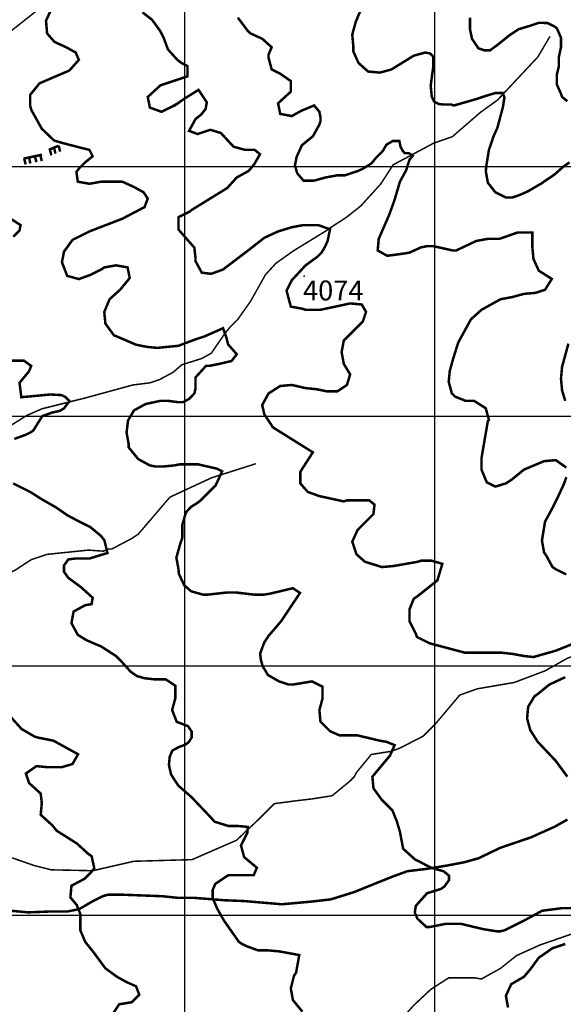
# Model space of a CAD drawing. Units: inches. Extents: x 599040 to 676533, y 7426417 to 7486413.
# Drawn here: x 618339 to 620515, y 7439643 to 7443588 of the extents above; entities that cross this region are included whole.
import ezdxf

# ---------------------------------------------------------------- set-up
doc = ezdxf.new("R2010")
doc.units = ezdxf.units.IN
doc.linetypes.add('ACAD_ISO14W100', pattern=[25.5, 12, -3, 0.5, -3, 0.5, -3, 0.5, -3])
for name, color, linetype in [('GRILLA', 7, 'CONTINUOUS'), ('LAYER02', 1, 'CONTINUOUS'), ('LAYER03', 42, 'CONTINUOUS'), ('LAYER05', 7, 'CONTINUOUS'), ('LAYER09', 4, 'ACAD_ISO14W100'), ('LAYER11', 7, 'CONTINUOUS')]:
    doc.layers.add(name, color=color, linetype=linetype)

msp = doc.modelspace()

# ---------------------------------------------------------------- linework, layer by layer
at = {"layer": 'GRILLA'}
for p, q in [((619000, 7428273.8), (619000, 7455975.6)), ((620000, 7428264.9), (620000, 7455968.2)), ((602405.5, 7443000), (628007.5, 7443000)), ((602398.8, 7442000), (627998.9, 7442000)), ((602392.1, 7441000), (627990.4, 7441000)), ((602385.4, 7440000), (627981.8, 7440000))]:
    msp.add_line(p, q, dxfattribs=at)
at = {"layer": 'LAYER02', "ltscale": 5, "flags": 128}
msp.add_lwpolyline([(618301.8, 7440018.2, 10, 10, 0), (618373, 7440011.7, 10, 10, 0), (618457.2, 7440015, 10, 10, 0), (618528.4, 7440015, 10, 10, 0), (618576.9, 7440024.7, 10, 10, 0), (618631.9, 7440057, 10, 10, 0), (618670.8, 7440076.4, 10, 10, 0), (618693.4, 7440082.9, 10, 10, 0), (618738.7, 7440082.9, 10, 10, 0), (618909.6, 7440076.4, 10, 10, 0), (618971.1, 7440069.9, 10, 10, 0), (619035.8, 7440069.9, 10, 10, 0), (619158.8, 7440060.2, 10, 10, 0), (619236.5, 7440057, 10, 10, 0), (619388.6, 7440044.1, 10, 10, 0), (619495.4, 7440053.8, 10, 10, 0), (619582.8, 7440063.5, 10, 10, 0), (619676.6, 7440092.6, 10, 10, 0), (619764, 7440128.1, 10, 10, 0), (619828.7, 7440154, 10, 10, 0), (619890.2, 7440176.6, 10, 10, 0), (619971.1, 7440186.3, 10, 10, 0), (620048.8, 7440199.2, 10, 10, 0), (620116.8, 7440212.1, 10, 10, 0), (620175, 7440228.3, 10, 10, 0), (620262.4, 7440270.3, 10, 10, 0), (620385.4, 7440312.3, 10, 10, 0), (620479.2, 7440354.4, 10, 10, 0), (620531, 7440383.5, 10, 10, 0)], format="xyseb", dxfattribs=at)
at = {"layer": 'LAYER03', "linetype": 'Continuous'}
for points, elevation in [([(618465.2, 7443630.4, 10, 10, 0), (618443.9, 7443583.8, 10, 10, 0), (618448.2, 7443532.9, 10, 10, 0), (618477.9, 7443498.9, 10, 10, 0), (618524.5, 7443477.7, 10, 10, 0), (618562.7, 7443456.5, 10, 10, 0), (618575.4, 7443426.8, 10, 10, 0), (618537.3, 7443384.4, 10, 10, 0), (618418.5, 7443333.5, 10, 10, 0), (618380.3, 7443286.8, 10, 10, 0), (618380.3, 7443244.4, 10, 10, 0), (618384.6, 7443227.5, 10, 10, 0), (618427, 7443151.1, 10, 10, 0), (618476.3, 7443103.8, 10, 10, 0), (618513.7, 7443093, 10, 10, 0), (618583.9, 7443074.8, 10, 10, 0), (618617.8, 7443066.3, 10, 10, 0), (618630.6, 7443040.8, 10, 10, 0), (618600.8, 7443016.5, 10, 10, 0), (618576.2, 7442991.9, 10, 10, 0), (618565.7, 7442977.9, 10, 10, 0), (618571.2, 7442939, 10, 10, 0), (618617.8, 7442930.6, 10, 10, 0), (618664.5, 7442939, 10, 10, 0), (618749.3, 7442939, 10, 10, 0), (618796, 7442917.8, 10, 10, 0), (618834.2, 7442896.6, 10, 10, 0), (618851.1, 7442871.2, 10, 10, 0), (618838.4, 7442837.2, 10, 10, 0), (618749.3, 7442790.6, 10, 10, 0), (618617.8, 7442739.7, 10, 10, 0), (618550, 7442705.7, 10, 10, 0), (618516, 7442659.1, 10, 10, 0), (618507.6, 7442616.7, 10, 10, 0), (618528.8, 7442561.5, 10, 10, 0), (618575.4, 7442548.8, 10, 10, 0), (618622.1, 7442565.8, 10, 10, 0), (618664.5, 7442587, 10, 10, 0), (618677.2, 7442595.5, 10, 10, 0), (618723.9, 7442603.9, 10, 10, 0), (618770.5, 7442595.5, 10, 10, 0), (618779, 7442553, 10, 10, 0), (618740.9, 7442506.4, 10, 10, 0), (618698.4, 7442468.2, 10, 10, 0), (618677.2, 7442417.3, 10, 10, 0), (618681.5, 7442370.7, 10, 10, 0), (618715.4, 7442324, 10, 10, 0), (618804.5, 7442285.8, 10, 10, 0), (618846.9, 7442277.3, 10, 10, 0), (618889.3, 7442273.1, 10, 10, 0), (618974.1, 7442281.6, 10, 10, 0), (619035.6, 7442304.9, 10, 10, 0), (619080.2, 7442319.8, 10, 10, 0), (619152.6, 7442352, 10, 10, 0), (619165.6, 7442315.5, 10, 10, 0), (619172.6, 7442287.4, 10, 10, 0), (619207.4, 7442247.7, 10, 10, 0), (619186.7, 7442220.7, 10, 10, 0), (619139.6, 7442209.5, 10, 10, 0), (619097.1, 7442201, 10, 10, 0), (619084.4, 7442201, 10, 10, 0), (619042, 7442154.3, 10, 10, 0), (619042, 7442107.7, 10, 10, 0), (619037.8, 7442090.7, 10, 10, 0), (619018.1, 7442069.8, 10, 10, 0), (618993.5, 7442055.8, 10, 10, 0), (618972.4, 7442055.8, 10, 10, 0), (618931.7, 7442061, 10, 10, 0), (618902, 7442061, 10, 10, 0), (618842.7, 7442048.3, 10, 10, 0), (618796, 7442022.8, 10, 10, 0), (618772.2, 7441982.1, 10, 10, 0), (618766.3, 7441933.8, 10, 10, 0), (618774.8, 7441887.1, 10, 10, 0), (618774.8, 7441874.4, 10, 10, 0), (618813, 7441827.7, 10, 10, 0), (618859.6, 7441802.3, 10, 10, 0), (618880.8, 7441798, 10, 10, 0), (618914.8, 7441798, 10, 10, 0), (618957.2, 7441802.3, 10, 10, 0), (618978.4, 7441806.5, 10, 10, 0), (619053, 7441806.5, 10, 10, 0), (619126.8, 7441789.6, 10, 10, 0), (619148.7, 7441778.6, 10, 10, 0), (619123.2, 7441722.6, 10, 10, 0), (619063.2, 7441662.3, 10, 10, 0), (619046.3, 7441649.6, 10, 10, 0), (619025, 7441636.9, 10, 10, 0), (619003.8, 7441613.8, 10, 10, 0), (618989.7, 7441564.7, 10, 10, 0), (618989.7, 7441512.1, 10, 10, 0), (618982.6, 7441492.6, 10, 10, 0), (618965.7, 7441433.3, 10, 10, 0), (618974.1, 7441386.6, 10, 10, 0), (618975.7, 7441368.2, 10, 10, 0), (618996.8, 7441322.6, 10, 10, 0), (619024.9, 7441298, 10, 10, 0), (619071.7, 7441284.8, 10, 10, 0), (619092.9, 7441284.8, 10, 10, 0), (619169.3, 7441293.3, 10, 10, 0), (619203.2, 7441293.3, 10, 10, 0), (619275.3, 7441284.8, 10, 10, 0), (619317.7, 7441284.8, 10, 10, 0), (619343.2, 7441289.1, 10, 10, 0), (619432.2, 7441310.3, 10, 10, 0), (619460.6, 7441291.3, 10, 10, 0), (619385.6, 7441178.8, 10, 10, 0), (619334.7, 7441119.4, 10, 10, 0), (619317.7, 7441093.9, 10, 10, 0), (619300.7, 7441047.3, 10, 10, 0), (619304.3, 7441022.1, 10, 10, 0), (619311.3, 7440997.6, 10, 10, 0), (619332.4, 7440962.5, 10, 10, 0), (619377.1, 7440937, 10, 10, 0), (619415.3, 7440924.3, 10, 10, 0), (619432.2, 7440924.3, 10, 10, 0), (619508.6, 7440937, 10, 10, 0), (619551, 7440915.8, 10, 10, 0), (619551, 7440869.1, 10, 10, 0), (619538.3, 7440822.5, 10, 10, 0), (619542.5, 7440775.8, 10, 10, 0), (619580.7, 7440737.6, 10, 10, 0), (619618.9, 7440720.7, 10, 10, 0), (619691, 7440720.7, 10, 10, 0), (619780, 7440699.5, 10, 10, 0), (619805.5, 7440695.2, 10, 10, 0), (619839.4, 7440681.7, 10, 10, 0), (619820.7, 7440639.7, 10, 10, 0), (619750.4, 7440555.3, 10, 10, 0), (619754.6, 7440508.6, 10, 10, 0), (619788.5, 7440461.9, 10, 10, 0), (619830.9, 7440419.5, 10, 10, 0), (619847.9, 7440377.1, 10, 10, 0), (619860.6, 7440334.7, 10, 10, 0), (619873.4, 7440266.8, 10, 10, 0), (619920, 7440224.4, 10, 10, 0), (619986.9, 7440190, 10, 10, 0), (620036.1, 7440176, 10, 10, 0), (620057.2, 7440158.5, 10, 10, 0), (620057.2, 7440140.9, 10, 10, 0), (620039.6, 7440116.3, 10, 10, 0), (620025.5, 7440105.8, 10, 10, 0), (619969.3, 7440088.3, 10, 10, 0), (619924.3, 7440037.8, 10, 10, 0), (619920.2, 7440011.1, 10, 10, 0), (619930.7, 7439986.5, 10, 10, 0), (619966.7, 7439952.9, 10, 10, 0), (619979.4, 7439952.9, 10, 10, 0), (620043.1, 7439965.5, 10, 10, 0), (620106.3, 7439965.5, 10, 10, 0), (620194.2, 7439944.4, 10, 10, 0), (620246.6, 7439936, 10, 10, 0), (620263.6, 7439936, 10, 10, 0), (620280.6, 7439940.2, 10, 10, 0), (620356.9, 7439978.4, 10, 10, 0), (620429.5, 7440018.1, 10, 10, 0), (620510.3, 7440028.6, 10, 10, 0), (620577.1, 7440028.6, 10, 10, 0)], 4000), ([(618829.9, 7443617.7, 10, 10, 0), (618868.1, 7443588, 10, 10, 0), (618902, 7443541.3, 10, 10, 0), (618914.8, 7443515.9, 10, 10, 0), (618931.7, 7443469.2, 10, 10, 0), (618969.9, 7443426.8, 10, 10, 0), (618986.9, 7443414.1, 10, 10, 0), (619010.6, 7443402, 10, 10, 0), (619010.6, 7443361.3, 10, 10, 0), (618902, 7443325, 10, 10, 0), (618851.1, 7443278.4, 10, 10, 0), (618859.6, 7443235.9, 10, 10, 0), (618906.3, 7443219, 10, 10, 0), (618948.7, 7443240.2, 10, 10, 0), (618978.4, 7443257.2, 10, 10, 0), (618982.6, 7443261.4, 10, 10, 0), (618978.4, 7443257.2, 10, 10, 0), (618952.9, 7443240.2, 10, 10, 0), (618997, 7443271, 10, 10, 0), (619054.5, 7443306.9, 10, 10, 0), (619087.5, 7443257.4, 10, 10, 0), (619082.9, 7443230.4, 10, 10, 0), (619064.9, 7443207.8, 10, 10, 0), (619042.2, 7443189.7, 10, 10, 0), (619016.6, 7443142.6, 10, 10, 0), (619050.5, 7443129.9, 10, 10, 0), (619101.4, 7443146.9, 10, 10, 0), (619143.8, 7443134.1, 10, 10, 0), (619194.7, 7443079, 10, 10, 0), (619241.4, 7443066.3, 10, 10, 0), (619279.5, 7443066.3, 10, 10, 0), (619300.7, 7443049.3, 10, 10, 0), (619277.4, 7443009, 10, 10, 0), (619254.8, 7442981.9, 10, 10, 0), (619207.4, 7442956, 10, 10, 0), (619169.3, 7442913.6, 10, 10, 0), (619025, 7442824.5, 10, 10, 0), (619020.8, 7442820.3, 10, 10, 0), (618974.4, 7442796.8, 10, 10, 0), (618974.4, 7442747.1, 10, 10, 0), (619037.7, 7442674.8, 10, 10, 0), (619042.2, 7442634.2, 10, 10, 0), (619042.2, 7442620.9, 10, 10, 0), (619067.5, 7442574.3, 10, 10, 0), (619105.6, 7442570, 10, 10, 0), (619152.3, 7442587, 10, 10, 0), (619258.3, 7442667.6, 10, 10, 0), (619317.7, 7442714.2, 10, 10, 0), (619372.9, 7442739.7, 10, 10, 0), (619428, 7442756.6, 10, 10, 0), (619474.7, 7442765.1, 10, 10, 0), (619534, 7442765.1, 10, 10, 0), (619580.7, 7442748.2, 10, 10, 0), (619571.3, 7442701.9, 10, 10, 0), (619559.5, 7442676.1, 10, 10, 0), (619546.8, 7442654.8, 10, 10, 0), (619529.8, 7442637.9, 10, 10, 0), (619483.1, 7442603.9, 10, 10, 0), (619428, 7442544.6, 10, 10, 0), (619406.8, 7442502.1, 10, 10, 0), (619423.8, 7442438.5, 10, 10, 0), (619470.4, 7442430, 10, 10, 0), (619483.1, 7442425.8, 10, 10, 0), (619542.5, 7442425.8, 10, 10, 0), (619661.3, 7442451.2, 10, 10, 0), (619707.9, 7442447, 10, 10, 0), (619724.9, 7442417.3, 10, 10, 0), (619712.2, 7442379.1, 10, 10, 0), (619635.8, 7442302.8, 10, 10, 0), (619627.3, 7442256.1, 10, 10, 0), (619635.8, 7442209.5, 10, 10, 0), (619661.3, 7442167.1, 10, 10, 0), (619648.6, 7442124.6, 10, 10, 0), (619610.4, 7442099.2, 10, 10, 0), (619568, 7442099.2, 10, 10, 0), (619525.6, 7442107.7, 10, 10, 0), (619483.1, 7442111.9, 10, 10, 0), (619428, 7442124.6, 10, 10, 0), (619381.3, 7442120.4, 10, 10, 0), (619334.7, 7442090.7, 10, 10, 0), (619309.2, 7442044.1, 10, 10, 0), (619318.1, 7442006.4, 10, 10, 0), (619345.2, 7441965.7, 10, 10, 0), (619351.6, 7441955, 10, 10, 0), (619512, 7441854.8, 10, 10, 0), (619461.9, 7441776.8, 10, 10, 0), (619461.9, 7441730.2, 10, 10, 0), (619491.6, 7441696.2, 10, 10, 0), (619538.3, 7441679.3, 10, 10, 0), (619635.8, 7441658.1, 10, 10, 0), (619648.6, 7441662.3, 10, 10, 0), (619737.6, 7441662.3, 10, 10, 0), (619758.8, 7441645.3, 10, 10, 0), (619754.6, 7441607.2, 10, 10, 0), (619691, 7441543.5, 10, 10, 0), (619669.8, 7441496.9, 10, 10, 0), (619686.7, 7441446, 10, 10, 0), (619720.7, 7441416.3, 10, 10, 0), (619788.5, 7441395.1, 10, 10, 0), (619835.2, 7441399.3, 10, 10, 0), (619932.7, 7441416.3, 10, 10, 0), (619945.5, 7441420.5, 10, 10, 0), (619987.9, 7441420.5, 10, 10, 0), (620030.4, 7441407.8, 10, 10, 0), (620010.5, 7441341.5, 10, 10, 0), (619928.5, 7441276.3, 10, 10, 0), (619915.8, 7441267.8, 10, 10, 0), (619898.8, 7441225.4, 10, 10, 0), (619898.8, 7441178.8, 10, 10, 0), (619924.3, 7441127.9, 10, 10, 0), (619928.5, 7441115.1, 10, 10, 0), (619979.4, 7441089.7, 10, 10, 0), (620119, 7441052.4, 10, 10, 0), (620263.6, 7441052.4, 10, 10, 0), (620310.2, 7441047.3, 10, 10, 0), (620356.9, 7441038.8, 10, 10, 0), (620395.1, 7441034.6, 10, 10, 0), (620484.2, 7441060, 10, 10, 0), (620590.2, 7441102.4, 10, 10, 0)], 4050), ([(620526.6, 7441793.8, 10, 10, 0), (620484.2, 7441823.5, 10, 10, 0), (620437.5, 7441819.3, 10, 10, 0), (620356.9, 7441785.3, 10, 10, 0), (620310.2, 7441747.1, 10, 10, 0), (620284.8, 7441730.2, 10, 10, 0), (620242.4, 7441717.5, 10, 10, 0), (620208.4, 7441734.4, 10, 10, 0), (620187.2, 7441785.3, 10, 10, 0), (620187.2, 7441832, 10, 10, 0), (620212.7, 7441980.4, 10, 10, 0), (620216.9, 7441984.7, 10, 10, 0), (620204.2, 7442031.3, 10, 10, 0), (620157.6, 7442061, 10, 10, 0), (620123.6, 7442061, 10, 10, 0), (620081.2, 7442078, 10, 10, 0), (620068.5, 7442090.7, 10, 10, 0), (620055.8, 7442137.4, 10, 10, 0), (620060, 7442179.8, 10, 10, 0), (620072.7, 7442226.4, 10, 10, 0), (620093.9, 7442294.3, 10, 10, 0), (620144.8, 7442387.6, 10, 10, 0), (620187.2, 7442425.8, 10, 10, 0), (620263.6, 7442468.2, 10, 10, 0), (620310.2, 7442476.7, 10, 10, 0), (620356.9, 7442489.4, 10, 10, 0), (620403.6, 7442493.7, 10, 10, 0), (620441.7, 7442506.4, 10, 10, 0), (620468.6, 7442549.4, 10, 10, 0), (620416.3, 7442582.7, 10, 10, 0), (620395.1, 7442629.4, 10, 10, 0), (620390.8, 7442676.1, 10, 10, 0), (620390.8, 7442735.4, 10, 10, 0), (620331.5, 7442735.4, 10, 10, 0), (620259.3, 7442710, 10, 10, 0), (620212.7, 7442710, 10, 10, 0), (620166, 7442701.5, 10, 10, 0), (620085.4, 7442663.3, 10, 10, 0), (620072.7, 7442663.3, 10, 10, 0), (619996, 7442680.4, 10, 10, 0), (619968.1, 7442680.4, 10, 10, 0), (619945.5, 7442676.1, 10, 10, 0), (619898.8, 7442654.8, 10, 10, 0), (619873.4, 7442650.6, 10, 10, 0), (619809.7, 7442642.1, 10, 10, 0), (619771.6, 7442663.3, 10, 10, 0), (619775.8, 7442710, 10, 10, 0), (619818.2, 7442807.5, 10, 10, 0), (619839.4, 7442866.9, 10, 10, 0), (619860.6, 7442939, 10, 10, 0), (619886.1, 7442985.7, 10, 10, 0), (619898.9, 7443027.4, 10, 10, 0), (619911.8, 7443042.4, 10, 10, 0), (619896.8, 7443053.1, 10, 10, 0), (619879.7, 7443053.1, 10, 10, 0), (619871.1, 7443063.8, 10, 10, 0), (619862.5, 7443080.9, 10, 10, 0), (619858.2, 7443102.3, 10, 10, 0), (619832.5, 7443102.3, 10, 10, 0), (619806.8, 7443087.3, 10, 10, 0), (619791.8, 7443061.6, 10, 10, 0), (619764, 7443033.8, 10, 10, 0), (619746.8, 7443012.4, 10, 10, 0), (619712.6, 7442991, 10, 10, 0), (619691, 7442981.4, 10, 10, 0), (619640.1, 7442964.5, 10, 10, 0), (619610.4, 7442964.5, 10, 10, 0), (619563.7, 7442956, 10, 10, 0), (619517.1, 7442943.3, 10, 10, 0), (619474.7, 7442943.3, 10, 10, 0), (619449.2, 7442973, 10, 10, 0), (619440.5, 7443003.9, 10, 10, 0), (619446.9, 7443038.1, 10, 10, 0), (619468.4, 7443085.2, 10, 10, 0), (619512.8, 7443121.4, 10, 10, 0), (619538.3, 7443168.1, 10, 10, 0), (619542.5, 7443180.8, 10, 10, 0), (619542.5, 7443197.8, 10, 10, 0), (619538.3, 7443219, 10, 10, 0), (619517.1, 7443244.4, 10, 10, 0), (619466.2, 7443223.2, 10, 10, 0), (619428, 7443202, 10, 10, 0), (619381.3, 7443210.5, 10, 10, 0), (619372.9, 7443252.9, 10, 10, 0), (619423.8, 7443299.6, 10, 10, 0), (619423.8, 7443342, 10, 10, 0), (619381.3, 7443371.7, 10, 10, 0), (619347.4, 7443388.6, 10, 10, 0), (619334.7, 7443435.3, 10, 10, 0), (619334.7, 7443448, 10, 10, 0), (619347.4, 7443477.7, 10, 10, 0), (619309.2, 7443511.7, 10, 10, 0), (619262.6, 7443532.9, 10, 10, 0), (619249.8, 7443545.6, 10, 10, 0), (619211.7, 7443596.5, 10, 10, 0)], 4100), ([(620141.1, 7443595.5, 10, 10, 0), (620141.1, 7443549.8, 10, 10, 0), (620149.1, 7443511.7, 10, 10, 0), (620174.5, 7443473.5, 10, 10, 0), (620200, 7443465, 10, 10, 0), (620221.2, 7443465, 10, 10, 0), (620252.9, 7443488.3, 10, 10, 0), (620297.5, 7443524.4, 10, 10, 0), (620335.7, 7443549.8, 10, 10, 0), (620378.1, 7443562.5, 10, 10, 0), (620416.3, 7443575.3, 10, 10, 0), (620451.1, 7443574.9, 10, 10, 0), (620475.7, 7443562.5, 10, 10, 0), (620488.4, 7443554.1, 10, 10, 0), (620505.4, 7443515.9, 10, 10, 0), (620505.4, 7443477.7, 10, 10, 0), (620496.9, 7443439.5, 10, 10, 0), (620496.9, 7443401.4, 10, 10, 0), (620488.4, 7443367.4, 10, 10, 0), (620488.4, 7443329.3, 10, 10, 0), (620505.4, 7443291.1, 10, 10, 0), (620509.6, 7443278.4, 10, 10, 0), (620530.8, 7443261.4, 10, 10, 0)], 4200), ([(620526.6, 7441365.4, 10, 10, 0), (620484.2, 7441386.6, 10, 10, 0), (620471.4, 7441395.1, 10, 10, 0), (620446, 7441441.7, 10, 10, 0), (620437.5, 7441454.5, 10, 10, 0), (620429, 7441501.1, 10, 10, 0), (620441.7, 7441577.5, 10, 10, 0), (620467.2, 7441624.1, 10, 10, 0), (620492.6, 7441675, 10, 10, 0), (620518.1, 7441730.2, 10, 10, 0), (620526.6, 7441755.6, 10, 10, 0)], 4100), ([(620522.3, 7440954, 10, 10, 0), (620458.7, 7440924.3, 10, 10, 0), (620412, 7440886.1, 10, 10, 0), (620399.3, 7440877.6, 10, 10, 0), (620373.9, 7440835.2, 10, 10, 0), (620369.6, 7440788.5, 10, 10, 0), (620382.4, 7440741.9, 10, 10, 0), (620412, 7440695.2, 10, 10, 0), (620484.2, 7440618.9, 10, 10, 0), (620530.8, 7440555.3, 10, 10, 0)], 4050), ([(618304, 7440792.8, 10, 10, 0), (618346.4, 7440746.1, 10, 10, 0), (618397.3, 7440716.4, 10, 10, 0), (618410, 7440712.2, 10, 10, 0), (618473.6, 7440699.5, 10, 10, 0), (618572.3, 7440645.2, 10, 10, 0), (618550, 7440606.2, 10, 10, 0), (618507.6, 7440593.4, 10, 10, 0), (618448.2, 7440593.4, 10, 10, 0), (618405.8, 7440597.7, 10, 10, 0), (618363.4, 7440568, 10, 10, 0), (618376.1, 7440529.8, 10, 10, 0), (618422.7, 7440487.4, 10, 10, 0), (618427, 7440449.2, 10, 10, 0), (618422.7, 7440402.6, 10, 10, 0), (618469.4, 7440360.1, 10, 10, 0), (618486.4, 7440338.9, 10, 10, 0), (618566.9, 7440288, 10, 10, 0), (618613.6, 7440245.6, 10, 10, 0), (618626.3, 7440237.1, 10, 10, 0), (618637.2, 7440188.5, 10, 10, 0), (618623.2, 7440170.9, 10, 10, 0), (618598.6, 7440146.4, 10, 10, 0), (618545.7, 7440118.4, 10, 10, 0), (618541.5, 7440071.7, 10, 10, 0), (618566.9, 7440041.1, 10, 10, 0), (618581, 7440006, 10, 10, 0), (618581, 7439940.2, 10, 10, 0), (618600.9, 7439893.6, 10, 10, 0), (618634.8, 7439851.1, 10, 10, 0), (618681.5, 7439787.5, 10, 10, 0), (618728.1, 7439753.6, 10, 10, 0), (618766.3, 7439732.4, 10, 10, 0), (618804.5, 7439715.4, 10, 10, 0), (618817.2, 7439681.5, 10, 10, 0), (618787.5, 7439651.8, 10, 10, 0), (618736.6, 7439643.3, 10, 10, 0), (618711.2, 7439605.1, 10, 10, 0)], 3900), ([(620522.3, 7439885.1, 10, 10, 0), (620471.4, 7439868.1, 10, 10, 0), (620416.3, 7439829.9, 10, 10, 0), (620382.4, 7439783.3, 10, 10, 0), (620356.9, 7439753.6, 10, 10, 0), (620306, 7439723.9, 10, 10, 0), (620284.8, 7439677.2, 10, 10, 0), (620293.3, 7439630.6, 10, 10, 0)], 4000)]:
    msp.add_lwpolyline(points, format="xyseb", dxfattribs=dict(at, elevation=elevation))
at = {"layer": 'LAYER03', "color": 42, "linetype": 'Continuous', "const_width": 10, "elevation": 4150}
for points in [[(619706.8, 7443633.8), (619684.3, 7443580.8), (619669.8, 7443528.6), (619674, 7443482), (619674, 7443460.8), (619695.2, 7443414.1), (619733.4, 7443380.2), (619765, 7443377.6), (619780, 7443375.9), (619826.7, 7443388.6), (619915.8, 7443443.8), (619962.4, 7443456.5), (619980.7, 7443453), (619994, 7443440.8), (619994, 7443400), (619983.8, 7443324.6), (619987.9, 7443280.8), (619997, 7443260.5), (620015.4, 7443250.3), (620033.8, 7443248.2), (620065.4, 7443248.2), (620077, 7443244.4), (620166, 7443269.9), (620204.2, 7443282.6), (620242.3, 7443294.1), (620271.9, 7443294.1), (620279, 7443275.8), (620272.9, 7443238.1), (620250.9, 7443155.4), (620233.9, 7443117.2), (620216.9, 7443066.3), (620206.4, 7443002.1), (620204.4, 7442980.7), (620212.7, 7442934.8), (620242.4, 7442896.6), (620284.8, 7442875.4), (620310.2, 7442875.4), (620343.1, 7442887), (620373.9, 7442900.9), (620424.8, 7442930.6), (620479.2, 7442967.5), (620516, 7443000.1), (620539.4, 7443016.4)], [(620535.1, 7442290.1), (620509.6, 7442196.8), (620505.4, 7442150.1), (620509.6, 7442103.4), (620522.3, 7442061)]]:
    msp.add_lwpolyline(points, dxfattribs=at)
at = {"layer": 'LAYER03', "const_width": 10}
for points in [[(618454.5, 7443066.4), (618494.8, 7443083.2)], [(618476, 7443075.4), (618481.6, 7443051.5)], [(618494.8, 7443083.2), (618500.4, 7443059.4)], [(618354.3, 7443031.5), (618428, 7443047.1)], [(618375.9, 7443036), (618381.4, 7443012.2)], [(618399.7, 7443041.1), (618405.2, 7443017.2)], [(618421.2, 7443045.7), (618426.8, 7443021.8)], [(618459.5, 7443068.5), (618465.1, 7443044.6)], [(618356.6, 7443032), (618362.2, 7443008.1)]]:
    msp.add_lwpolyline(points, dxfattribs=at)
at = {"layer": 'LAYER03', "linetype": 'Continuous', "const_width": 10, "elevation": 3950}
for points in [[(618312.5, 7442718.5), (618337.9, 7442743.9), (618342.1, 7442765.1), (618295.5, 7442794.8)], [(618316.7, 7441908.3), (618363.4, 7441925.3), (618380.3, 7441933.8), (618393, 7441942.3), (618429, 7441999.7), (618467.7, 7442013.8), (618499.3, 7442020.8), (618516.9, 7442031.3), (618523.9, 7442041.8), (618537.9, 7442059.4), (618520.4, 7442076.9), (618506.3, 7442083.9), (618460.9, 7442086.5), (618345.1, 7442075.4), (618337.9, 7442133.1), (618376.1, 7442179.8), (618384.6, 7442201), (618354.9, 7442222.2), (618308.2, 7442222.2)], [(619470.4, 7439613.6), (619432.2, 7439660.3), (619423.8, 7439706.9), (619436.5, 7439757.8), (619445, 7439770.6), (619457.7, 7439840.7), (619377.1, 7439855.4), (619330.4, 7439859.6), (619292.3, 7439859.6), (619245.6, 7439876.6), (619228.6, 7439885.1), (619215.9, 7439893.6), (619156.5, 7439978.4), (619128.7, 7440027.6), (619111.1, 7440069.7), (619111.1, 7440101.3), (619121.6, 7440125.9), (619173.5, 7440160.8), (619275.3, 7440160.8), (619288, 7440190.5), (619237.1, 7440232.9), (619224.4, 7440279.5), (619249.8, 7440330.4), (619251.5, 7440354.1), (619212.9, 7440357.6), (619174.2, 7440357.6), (619118, 7440375.2), (619105.6, 7440389.8), (619025, 7440474.7), (618974, 7440519), (618944.5, 7440563.7), (618936, 7440601.9), (618938.9, 7440634.8), (618949.4, 7440659.4), (618974, 7440673.4), (619002.1, 7440683.9), (619016.1, 7440694.5), (619026.7, 7440712), (619026.7, 7440736.6), (619012.6, 7440757.6), (618967, 7440775.2), (618948.7, 7440822.5), (618961.4, 7440869.1), (618961.4, 7440920), (618923.2, 7440945.5), (618876.6, 7440945.5), (618838.4, 7440949.7), (618808.7, 7440958.2), (618783.3, 7440975.2), (618742.1, 7441020.8), (618723.9, 7441038.8), (618664.5, 7441077), (618605.1, 7441102.4), (618571.2, 7441123.6), (618545.7, 7441170.3), (618554.2, 7441216.9), (618600.9, 7441242.4), (618626.3, 7441246.6), (618630.6, 7441272.1), (618583.9, 7441314.5), (618533.1, 7441352), (618515.6, 7441376.6), (618515.6, 7441401.2), (618533.1, 7441425.7), (618561.3, 7441429.2), (618617.5, 7441429.2), (618690, 7441451.5), (618677.2, 7441502.9), (618663.1, 7441520.5), (618621, 7441555.5), (618564.8, 7441583.6), (618528.8, 7441602.9), (618486.4, 7441632.6), (618427, 7441666.6), (618380.3, 7441696.2), (618312.5, 7441730.2)]]:
    msp.add_lwpolyline(points, dxfattribs=at)
at = {"layer": 'LAYER09', "ltscale": 10, "const_width": 6, "flags": 128}
for points in [[(602407.4, 7440195.9), (602535.1, 7440224.3), (602597.7, 7440254), (602663.7, 7440267.1), (602749.4, 7440273.7), (602828.5, 7440273.7), (602930.6, 7440290.2), (603059.2, 7440306.6), (603184.4, 7440316.5), (603276.7, 7440329.7), (603359.1, 7440329.7), (603427.8, 7440336.9), (603487.7, 7440352.7), (603599.7, 7440375.8), (603632.7, 7440392.2), (603678.8, 7440405.4), (603738.2, 7440405.4), (603777.7, 7440412), (603823.9, 7440474.5), (603863.4, 7440494.3), (603955.7, 7440504.2), (604041.4, 7440491), (604135.3, 7440481.1), (604201.3, 7440481.1), (604277.1, 7440464.7), (604356.2, 7440438.3), (604540.7, 7440438.3), (604619.9, 7440398.8), (604679.2, 7440385.7), (604923.1, 7440385.7), (605015.4, 7440379.1), (605244.1, 7440379.1), (605459.1, 7440365.1), (605584.3, 7440378.3), (605630.5, 7440365.1), (605735.9, 7440322.3), (605900.7, 7440322.3), (605986.4, 7440302.6), (606058.9, 7440266.4), (606144.6, 7440230.2), (606236.9, 7440177.5), (606312.7, 7440124.8), (606372.1, 7440088.6), (606454.5, 7440072.1), (606533.6, 7440085.3), (606657.2, 7440124.8), (606726.4, 7440124.8), (606812.1, 7440144.6), (606878, 7440190.7), (606914.3, 7440220.3), (606943.9, 7440259.8), (606976.9, 7440292.7), (607049.4, 7440315.8), (607098.8, 7440322.3), (607263.6, 7440322.3), (607306.5, 7440319), (607379, 7440319), (607504.2, 7440335.5), (607589.9, 7440335.5), (607700.4, 7440322.3), (607753.1, 7440322.3), (607822.3, 7440355.3), (607911.3, 7440421.1), (607987.1, 7440470.5), (608039.9, 7440523.2), (608079.4, 7440549.5), (608135.4, 7440566), (608224.4, 7440582.4), (608290.3, 7440608.8), (608435.4, 7440691.1), (608537.5, 7440763.5), (608666.1, 7440832.6), (608740.3, 7440859), (608868.8, 7440891.9), (608941.3, 7440944.6), (608968.2, 7440975.2), (609026.2, 7441024.9), (609078.9, 7441061.1), (609214.1, 7441100.6), (609293.2, 7441136.9), (609385.4, 7441153.3), (609454.7, 7441176.4), (609609.6, 7441215.9), (609701.9, 7441222.5), (609741.4, 7441222.5), (609879.8, 7441136.9), (609965.5, 7441100.6), (610044.6, 7441057.9), (610115.5, 7441031.5), (610197.9, 7441024.9), (610253.9, 7441031.5), (610300.1, 7441054.6), (610356.1, 7441074.3), (610392.4, 7441080.9), (610461.6, 7441100.6), (610542.7, 7441107.8), (610626.4, 7441113.8), (610722, 7441143.4), (610782.8, 7441164.9), (610867, 7441183), (610959.3, 7441219.2), (610995.5, 7441238.9), (611096.1, 7441248.8), (611181.8, 7441262), (611241.1, 7441275.1), (611287.2, 7441294.9), (611313.6, 7441337.7), (611419.1, 7441469.4), (611478.4, 7441522), (611570.7, 7441587.9), (611610.3, 7441620.8), (611636.6, 7441676.8), (611672.9, 7441709.7), (611742.1, 7441732.7), (611857.5, 7441755.8), (611986, 7441792), (612088.2, 7441838.1), (612180.5, 7441890.8), (612246.4, 7441907.2), (612327.1, 7441890.8), (612386.5, 7441857.8), (612435.9, 7441805.2), (612495.2, 7441775.5), (612653.4, 7441732.7), (612788.6, 7441732.7), (612936.9, 7441666.9), (613081.9, 7441581.3), (613141.3, 7441528.6), (613220.4, 7441469.4), (613307.4, 7441395.1), (613383.7, 7441361.2), (613494, 7441293.3), (613515.2, 7441289.1), (613566.1, 7441284.8), (613617, 7441301.8), (613689.1, 7441348.4), (613765.5, 7441361.2), (613846, 7441339.9), (613913.9, 7441301.8), (614024.2, 7441246.6), (614096.3, 7441233.9), (614134.5, 7441233.9), (614266, 7441259.4), (614342.3, 7441259.4), (614448.4, 7441200), (614524.7, 7441267.8), (614596.8, 7441280.6), (614673.2, 7441263.6), (614736.8, 7441255.1), (614800.4, 7441255.1), (614855.5, 7441263.6), (614898, 7441280.6), (614953.1, 7441284.8), (615025.2, 7441323), (615042.2, 7441335.7), (615101.6, 7441390.8), (615322.1, 7441458.7), (615385.7, 7441484.2), (615483.3, 7441543.5), (615525.7, 7441602.9), (615597.8, 7441649.6), (615610.6, 7441653.8), (615678.4, 7441692), (615746.3, 7441747.1), (615894.7, 7441819.3), (615937.2, 7441878.6), (615988.1, 7441933.8), (616030.5, 7441946.5), (616102.6, 7442018.6), (616153.5, 7442099.2), (616212.9, 7442133.1), (616285, 7442154.3), (616378.3, 7442188.3), (616526.7, 7442256.1), (616594.6, 7442319.8), (616624.3, 7442353.7), (616641.3, 7442404.6), (616704.9, 7442468.2), (616781.2, 7442502.1), (616917, 7442531.8), (617048.5, 7442565.8), (617078.1, 7442582.7), (617107.8, 7442603.9), (617218.1, 7442739.7), (617273.3, 7442794.8), (617345.4, 7442833), (617417.5, 7442833), (617506.5, 7442866.9), (617544.7, 7442947.5), (617625.3, 7443028.1), (617697.4, 7443070.5), (617752.6, 7443083.2), (617854.4, 7443151.1), (617939.2, 7443244.4), (618087.6, 7443329.3), (618155.5, 7443371.7), (618176.7, 7443388.6), (618214.9, 7443456.5), (618270, 7443515.9), (618452.4, 7443660.1), (618511.8, 7443689.8), (618579.7, 7443757.7), (618787.5, 7444024.9), (618863.9, 7444080), (619020.8, 7444169.1), (619092.9, 7444190.3), (619135.3, 7444207.3), (619215.9, 7444253.9), (619504.3, 7444393.9), (619529.8, 7444385.4), (619601.9, 7444402.4), (619674, 7444410.9), (619822.5, 7444457.5), (619864.9, 7444453.3), (619941.2, 7444453.3), (620119.4, 7444470.3), (620195.7, 7444499.9), (620221.2, 7444512.7), (620229.7, 7444529.6), (620386.6, 7444601.7), (620470, 7444617.3)], [(615291.2, 7440510.6), (615288.2, 7440529.8), (615294.9, 7440565.6), (615313.7, 7440614.4), (615321.3, 7440659.5), (615343.8, 7440704.6), (615426.6, 7440727.1), (615494.3, 7440738.4), (615558.2, 7440760.9), (615618.4, 7440794.7), (615672.9, 7440869.8), (615800.8, 7440997.6), (615872.2, 7441038.9), (615996.4, 7441185.4), (616041.5, 7441223), (616090.4, 7441253), (616161.8, 7441275.6), (616199.4, 7441271.8), (616274.7, 7441249.3), (616338.6, 7441260.5), (616425.1, 7441286.8), (616480.1, 7441306), (616552.2, 7441344.2), (616598.8, 7441356.9), (616679.4, 7441369.6), (616823.6, 7441454.5), (616895.8, 7441518.1), (616967.9, 7441560.5), (617239.3, 7441747.1), (617256.3, 7441759.9), (617328.4, 7441776.8), (617409.2, 7441767.1), (617503, 7441719.5), (617584.8, 7441735.1), (617637.7, 7441798.3), (617799.2, 7441891.4), (617960.4, 7441971.9), (618003, 7441976.6), (618036.8, 7441969.1), (618085.7, 7441939), (618168.5, 7441939), (618239.9, 7441935.3), (618307.6, 7441965.3), (618367.8, 7442002.9), (618428, 7442029.2), (618593.5, 7442070.5), (618791.8, 7442124.6), (618859.6, 7442133.1), (618897.8, 7442145.9), (618952.9, 7442175.5), (618986.9, 7442205.2), (619067.5, 7442230.7), (619105.6, 7442251.9), (619160.8, 7442332.5), (619182, 7442357.9), (619211.7, 7442387.6), (619262.6, 7442459.7), (619322, 7442565.8), (619364.4, 7442612.4), (619436.5, 7442663.3), (619568, 7442743.9), (619572.2, 7442748.2), (619644.3, 7442794.8), (619703.7, 7442841.5), (619784.3, 7442930.6), (619833.4, 7443006.6), (619995.2, 7443093), (620070.4, 7443119.3), (620183.2, 7443217), (620250.9, 7443265.8), (620412.6, 7443438.6), (620461.5, 7443521.3)], [(618419.4, 7438934.5), (618439.7, 7438956.2), (618536.2, 7439096.9), (618586.5, 7439112.4), (618617.5, 7439143.3), (618725.9, 7439174.2), (618865.3, 7439205.2), (618942.7, 7439236.1), (618996.9, 7439267.1), (619055, 7439321.2), (619128.6, 7439359.9), (619190.5, 7439386.9), (619244.8, 7439402.4), (619345.4, 7439414), (619446.1, 7439441.1), (619519.7, 7439479.8), (619657, 7439533), (619729.1, 7439545.8), (619788.5, 7439550), (619856.4, 7439579.7), (619877.6, 7439596.7), (619915.8, 7439639.1), (619983.6, 7439702.7), (620055.8, 7439749.3), (620157.6, 7439749.3), (620187.2, 7439745.1), (620263.6, 7439787.5), (620327.2, 7439838.4), (620420.5, 7439880.8), (620653.8, 7439961.4), (620725.9, 7440029.3), (620870.1, 7440173.5), (620938, 7440237.1), (621044, 7440305), (621167.1, 7440453.5), (621328.2, 7440551), (621408.8, 7440593.4), (621459.7, 7440644.3), (621536.1, 7440758.8), (621599.7, 7440826.7), (621735.4, 7440928.5), (621760.9, 7440941.2), (621833.7, 7440981.7), (621907.3, 7441028.1), (621958, 7441085.7), (622000.2, 7441105.5), (622058.3, 7441136.4), (622124.1, 7441190.6), (622193.8, 7441213.8), (622286.7, 7441252.4), (622402.9, 7441329.8), (622481.9, 7441407.8), (622558.3, 7441454.5), (622600.7, 7441475.7), (622677.1, 7441501.1), (622774.6, 7441556.3), (622829.8, 7441615.7), (622855.2, 7441649.6), (622916.1, 7441768.9), (622948.5, 7441853.2), (622982.5, 7441929.5), (623097, 7442052.5), (623164.8, 7442137.4), (623181.8, 7442167.1), (623194.5, 7442205.2), (623207.3, 7442273.1), (623215.7, 7442302.8), (623241.2, 7442379.1), (623266.6, 7442379.1), (623360, 7442493.7), (623427.8, 7442570), (623466, 7442620.9), (623508.4, 7442697.3), (623572, 7442773.6), (623690.8, 7442875.4), (623741.7, 7442951.8), (623796.8, 7443028.1), (623869, 7443091.7), (623941.1, 7443134.1), (624048.4, 7443219.3), (624168.4, 7443281.2)], [(615159.7, 7440478.4), (615216.1, 7440440.7), (615268.4, 7440409.9), (615342.7, 7440370.1), (615406.4, 7440338.3), (615483.4, 7440287.9), (615565.7, 7440253.4), (615671.9, 7440242.8), (616123.8, 7440240.1), (616221.3, 7440254.1), (616306.2, 7440262.6), (616416.5, 7440262.6), (616505.5, 7440275.3), (616518.3, 7440271.1), (616577.6, 7440258.3), (616598.8, 7440258.3), (616684.6, 7440244.3), (616859.8, 7440199.2), (616972.1, 7440177.7), (617341.1, 7440177.7), (617472.6, 7440194.7), (617561.7, 7440194.7), (617574.4, 7440190.5), (617655, 7440182), (617693.2, 7440182), (617761, 7440215.9), (617833.2, 7440258.3), (617935, 7440271.1), (618164, 7440271.1), (618236.1, 7440254.1), (618278.5, 7440237.1), (618312.5, 7440228.6), (618397.3, 7440199), (618465.2, 7440182), (618631, 7440178.6), (618795.4, 7440216.3), (619028.7, 7440223), (619206.5, 7440300.6), (619296.5, 7440385.6), (619357.6, 7440447.1), (619436.5, 7440457.7), (619508.6, 7440466.2), (619589.2, 7440478.9), (619661.3, 7440538.3), (619678.2, 7440555.3), (619686.7, 7440572.2), (619746.1, 7440644.3), (619826.7, 7440657.1), (619860.6, 7440669.8), (619953.9, 7440717.8), (620001.7, 7440765.5), (620099.9, 7440882.2), (620170.3, 7440907.3), (620318.7, 7440932.8), (620441.7, 7440979.4), (620532.7, 7441030.7), (620601.7, 7441054.5), (620660.1, 7441078.4), (620713.2, 7441110.2), (620781.1, 7441157.6), (620887.1, 7441242.4), (620959.2, 7441289.1), (620976.2, 7441301.8), (621035.6, 7441356.9), (621175.5, 7441547.8), (621218, 7441645.3), (621251.9, 7441704.7), (621302.8, 7441776.8), (621319.7, 7441810.8), (621340.8, 7441869.9), (621407.1, 7441952.1), (621433.7, 7441994.5)], [(610012.8, 7439657.3), (610022.2, 7439687.5), (610048.7, 7439747.9), (610086.5, 7439768.7), (610131.8, 7439798.9), (610162.1, 7439846.1), (610196.1, 7439889.5), (610249.2, 7439978.4), (610295.8, 7440025.1), (610367.9, 7440054.7), (610440, 7440046.3), (610524.9, 7440071.7), (610639.4, 7440109.9), (610677.6, 7440105.6), (610711.5, 7440105.6), (610848.2, 7440149), (610912.4, 7440137.7), (610961.6, 7440116.9), (611014.5, 7440116.9), (611074.9, 7440126.3), (611112.7, 7440126.3), (611154.3, 7440111.2), (611178.9, 7440120.7), (611197.8, 7440133.9), (611201.6, 7440164.1), (611222.4, 7440196.2), (611263.9, 7440207.5), (611305.5, 7440201.8), (611371.7, 7440186.7), (611500.4, 7440139.6), (611733.7, 7440097.2), (611822.8, 7440088.7), (611894.9, 7440105.6), (611935.4, 7440100.9), (611978.9, 7440091.5), (612020.5, 7440072.6), (612062, 7440068.9), (612200, 7440080.2), (612266.1, 7440080.2), (612349.3, 7440065.1), (612447.6, 7440042.4), (612519.4, 7440014.1), (612595, 7439989.6), (612689.5, 7439989.6), (612734.9, 7439982), (612761.3, 7439965), (612848.3, 7439949.9), (612953.1, 7439949.9), (613028.7, 7439927.3), (613121.3, 7439902.7), (613204.5, 7439851.8), (613263.1, 7439800.8), (613321.7, 7439751.7), (613378.4, 7439723.4), (613423.7, 7439710.2), (613486.1, 7439710.2), (613551.3, 7439715.8), (613704.4, 7439759.3), (613759.2, 7439776.3), (613815.9, 7439785.7), (613872.6, 7439785.7), (613925.5, 7439797), (613986, 7439851.8), (614038.9, 7439914.1), (614106.9, 7439985.8), (614157, 7440029.2), (614200.5, 7440063.2), (614238.3, 7440080.2), (614289.3, 7440093.4), (614368.7, 7440104.7), (614457.5, 7440104.7), (614531.2, 7440116), (614601.2, 7440099.1), (614661.6, 7440072.6), (614720.2, 7440072.6), (614777.9, 7440084), (614910.2, 7440142.5), (614961.2, 7440193.4), (614985.8, 7440289.7), (615000.9, 7440374.7), (615016, 7440421.9), (615034.9, 7440438.9), (615129.4, 7440465.3), (615199.3, 7440495.5), (615256, 7440510.6), (615314.6, 7440510.6), (615414.8, 7440495.5), (615466.8, 7440501.1), (615512.1, 7440514.4), (615557.5, 7440537), (615593.4, 7440548.3), (615640.6, 7440548.3), (615693.6, 7440555.9), (615776.7, 7440605), (615824, 7440646.5), (615901.4, 7440686.1), (615950.6, 7440699.4), (616060.2, 7440712.2), (616111.1, 7440724.9), (616136.5, 7440691), (616259.5, 7440657.1), (616314.7, 7440661.3), (616437.7, 7440712.2), (616484.3, 7440720.7), (616526.7, 7440724.9), (616592.7, 7440724.9), (616626.8, 7440731.7), (616645.7, 7440752.5), (616649.4, 7440803.5), (616662.7, 7440841.2), (616681.6, 7440863.9), (616711.8, 7440882.8), (616832.8, 7440924.3), (616893.2, 7440929.9), (616951.8, 7440929.9), (617012.3, 7440911.1), (617059.5, 7440924.3), (617108.7, 7440962), (617191.8, 7441039.4), (617267.4, 7441116.8), (617297.7, 7441128.2), (617350.6, 7441128.2), (617447.2, 7441136.4), (617574.4, 7441212.7), (617639.4, 7441226.8), (617696.1, 7441226.8), (617741.4, 7441249.4), (617805.7, 7441285.3), (617887, 7441302.3), (617964.4, 7441309.8), (618121.3, 7441309.8), (618189.4, 7441326.8), (618318.8, 7441381.6), (618384.6, 7441424.8), (618448.2, 7441446), (618613.6, 7441463), (618673, 7441458.7), (618694.2, 7441467.2), (618706.9, 7441467.2), (618787.5, 7441509.6), (618813, 7441526.6), (618939.7, 7441675.1), (619106.1, 7441752.5), (619283.7, 7441809.1)]]:
    msp.add_lwpolyline(points, dxfattribs=at)
at = {"layer": 'LAYER11'}
msp.add_point((619476.7, 7442560.9), dxfattribs=at)

# ---------------------------------------------------------------- texts
at = {"layer": 'LAYER05', "insert": (619472.5, 7442543.1), "char_height": 80, "width": 338.422, "attachment_point": 1}
msp.add_mtext('4074', dxfattribs=at)

doc.saveas('drawing.dxf')
